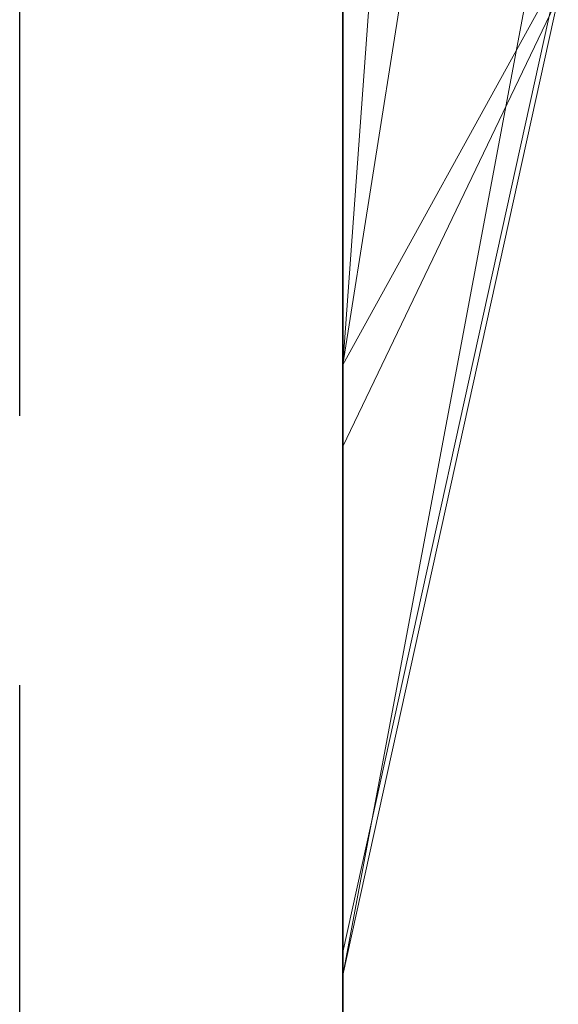
# Model space of a CAD drawing. Extents: x 14177 to 14504, y 2494 to 2693.
# Drawn here: x 14473 to 14473, y 2605 to 2605 of the extents above; entities that cross this region are included whole.
import ezdxf

# ---------------------------------------------------------------- set-up
doc = ezdxf.new("R2010")
doc.units = 0
doc.header["$MEASUREMENT"] = 0
doc.linetypes.add('HIDDEN', pattern=[0.375, 0.25, -0.125])
doc.linetypes.add('solid', pattern=[0])
for name, color, linetype in [('1', 7, 'Continuous'), ('25', 84, 'solid'), ('5', 7, 'Continuous')]:
    doc.layers.add(name, color=color, linetype=linetype)

msp = doc.modelspace()

# ---------------------------------------------------------------- linework, layer by layer
at = {"layer": '1', "color": 7, "linetype": 'HIDDEN'}
msp.add_line((14472.67572, 2594.57404, 5.00006), (14472.67572, 2618.07404, 5.00006), dxfattribs=at)
at = {"layer": '1', "color": 7, "linetype": 'Continuous'}
for p, q in [((14472.82572, 2618.07404, 5.00006), (14472.82572, 2593.07404, 5.00006)), ((14472.82572, 2593.07404, 5.00006), (14472.82572, 2618.07404, 5.00006))]:
    msp.add_line(p, q, dxfattribs=at)
at = {"layer": '25', "lineweight": 0, "extrusion": (3.06152e-16, 1, -1.83691e-16)}
for p, q in [((14472.82573, 2607.47158, 335.02173), (14472.82573, 2604.82518, 335.02173)), ((14472.82573, 2607.47158, 330.02038), (14472.82573, 2604.82518, 330.02038)), ((14472.82573, 2607.40449, 360.03419), (14472.82573, 2604.82518, 360.03419)), ((14472.82573, 2607.40449, 340.03419), (14472.82573, 2604.82518, 340.03419)), ((14472.82573, 2607.37084, 365.0202), (14472.82573, 2604.81455, 365.0202)), ((14472.82573, 2606.73542, 374.18355), (14472.82573, 2604.81455, 374.18355)), ((14472.82573, 2606.73542, 344.18355), (14472.82573, 2604.81455, 344.18355)), ((14472.92573, 2606.47528, 333.27367), (14472.82573, 2605.09773, 333.25108)), ((14472.82573, 2605.09773, 333.25108), (14472.92573, 2606.47528, 333.27367)), ((14472.92573, 2605.73137, 332.50198), (14472.82573, 2605.09772, 333.25108)), ((14472.82573, 2605.09773, 333.25108), (14472.92573, 2605.73137, 332.50198)), ((14472.82573, 2605.63971, 369.16835), (14472.82573, 2604.81455, 369.16835)), ((14472.82573, 2605.45396, 349.99716), (14472.82573, 2604.81455, 349.99716)), ((14472.82573, 2605.45396, 379.99716), (14472.82573, 2604.81455, 379.99716)), ((14472.82573, 2604.81455, 362.02365), (14472.92573, 2605.34769, 361.5492)), ((14472.82573, 2604.81455, 362.02365), (14472.92573, 2605.34769, 361.54919)), ((14472.82573, 2604.81455, 362.02365), (14472.82573, 2605.34769, 361.54919)), ((14472.92573, 2605.27905, 359.40996), (14472.82573, 2604.82518, 360.03419)), ((14472.92573, 2605.27905, 356.5384), (14472.82573, 2604.82518, 356.96293)), ((14472.92573, 2605.27905, 359.40996), (14472.82573, 2604.82518, 360.03419)), ((14472.82573, 2604.82518, 356.96294), (14472.92573, 2605.27905, 356.5384)), ((14472.82573, 2604.82518, 356.96293), (14472.82573, 2605.27905, 356.5384)), ((14472.92573, 2605.27905, 334.47698), (14472.82573, 2604.82518, 335.02173)), ((14472.92573, 2605.27905, 333.27367), (14472.82573, 2604.82518, 333.68259)), ((14472.92573, 2605.27905, 334.47698), (14472.82573, 2604.82518, 335.02173)), ((14472.92573, 2605.27905, 332.50198), (14472.82573, 2604.82518, 333.25108)), ((14472.92573, 2605.27905, 331.38966), (14472.82573, 2604.82518, 331.86634)), ((14472.92573, 2605.27905, 332.50198), (14472.82573, 2604.82518, 333.25108)), ((14472.82573, 2604.82518, 331.86634), (14472.92573, 2605.27905, 331.38966)), ((14472.82573, 2604.82518, 331.86634), (14472.82573, 2605.27905, 331.38966)), ((14472.92573, 2605.27905, 333.27367), (14472.82573, 2604.82518, 333.68259)), ((14472.92573, 2605.27905, 333.27367), (14472.82573, 2605.09772, 333.25108)), ((14472.82573, 2605.09773, 333.25108), (14472.92573, 2605.27905, 333.27367)), ((14472.92573, 2605.27905, 329.45293), (14472.82573, 2604.82518, 330.02038)), ((14472.92573, 2605.27905, 326.88757), (14472.82573, 2604.82518, 327.61553)), ((14472.92573, 2605.27905, 329.45293), (14472.82573, 2604.82518, 330.02038)), ((14472.82573, 2604.82518, 327.61554), (14472.92573, 2605.27905, 326.88757)), ((14472.82573, 2604.82518, 327.61553), (14472.82573, 2605.27905, 326.88757)), ((14472.92573, 2605.27905, 339.40996), (14472.82573, 2604.82518, 340.03419)), ((14472.92573, 2605.27905, 336.5384), (14472.82573, 2604.82518, 336.96293)), ((14472.92573, 2605.27905, 339.40996), (14472.82573, 2604.82518, 340.03419)), ((14472.82573, 2604.82518, 336.96294), (14472.92573, 2605.27905, 336.5384)), ((14472.82573, 2604.82518, 336.96293), (14472.82573, 2605.27905, 336.5384)), ((14472.92573, 2605.26843, 372.33575), (14472.82573, 2604.81455, 372.66032)), ((14472.92573, 2605.26843, 367.27051), (14472.82573, 2604.81455, 367.75493)), ((14472.82573, 2605.05987, 363.34719), (14472.92573, 2605.26843, 363.19741)), ((14472.82573, 2604.81455, 363.77173), (14472.92573, 2605.26843, 363.19741)), ((14472.82573, 2605.26843, 363.19741), (14472.82573, 2604.81455, 362.02365)), ((14472.82573, 2605.05987, 363.34719), (14472.92573, 2605.26843, 363.19741)), ((14472.82573, 2605.05987, 363.34719), (14472.82573, 2605.26843, 363.19741)), ((14472.82573, 2604.81455, 347.82091), (14472.92573, 2605.26843, 347.19103)), ((14472.92573, 2605.26843, 342.33575), (14472.82573, 2604.81455, 342.66032)), ((14472.82573, 2604.81455, 377.82091), (14472.92573, 2605.26843, 377.19103)), ((14472.82573, 2604.81455, 374.18355), (14472.92573, 2605.26842, 373.50939)), ((14472.92573, 2605.26842, 372.33575), (14472.82573, 2604.81455, 372.66032)), ((14472.92573, 2605.26842, 373.50939), (14472.82573, 2604.81455, 374.18355)), ((14472.82573, 2605.26842, 372.33575), (14472.82573, 2604.81455, 372.66032)), ((14472.92573, 2605.26842, 368.59392), (14472.82573, 2604.81455, 369.16835)), ((14472.92573, 2605.26842, 367.27051), (14472.82573, 2604.81455, 367.75493)), ((14472.92573, 2605.26842, 368.59392), (14472.82573, 2604.81455, 369.16835)), ((14472.82573, 2605.26842, 367.27051), (14472.82573, 2604.81455, 367.75493)), ((14472.92573, 2605.26842, 364.42087), (14472.82573, 2604.81455, 365.0202)), ((14472.92573, 2605.26842, 363.19741), (14472.82573, 2604.81455, 363.77172)), ((14472.92573, 2605.26842, 364.42087), (14472.82573, 2604.81455, 365.0202)), ((14472.82573, 2604.81455, 349.99716), (14472.92573, 2605.26842, 349.3499)), ((14472.92573, 2605.26842, 347.19103), (14472.82573, 2604.81455, 347.82091)), ((14472.92573, 2605.26842, 349.3499), (14472.82573, 2604.81455, 349.99716)), ((14472.82573, 2604.81455, 347.82091), (14472.82573, 2605.26842, 347.19136)), ((14472.82573, 2604.81455, 344.18355), (14472.92573, 2605.26842, 343.50939)), ((14472.92573, 2605.26842, 342.33575), (14472.82573, 2604.81455, 342.66032)), ((14472.92573, 2605.26842, 343.50939), (14472.82573, 2604.81455, 344.18355)), ((14472.82573, 2605.26842, 342.33575), (14472.82573, 2604.81455, 342.66032)), ((14472.82573, 2604.81455, 379.99716), (14472.92573, 2605.26842, 379.3499)), ((14472.92573, 2605.26842, 377.19103), (14472.82573, 2604.81455, 377.82091)), ((14472.92573, 2605.26842, 379.3499), (14472.82573, 2604.81455, 379.99716)), ((14472.82573, 2604.81455, 377.82091), (14472.82573, 2605.26842, 377.19136)), ((14472.82573, 2605.09772, 333.25108), (14472.82573, 2604.82518, 333.25108)), ((14472.82573, 2605.09772, 333.25108), (14472.82573, 2604.82518, 333.68259)), ((14472.82573, 2604.81455, 363.77172), (14472.82573, 2605.05987, 363.34719)), ((14472.82573, 2604.82518, 360.03419), (14472.82573, 2604.82518, 356.96293)), ((14472.82573, 2604.82518, 335.02173), (14472.82573, 2604.82518, 333.68259)), ((14472.82573, 2604.82518, 333.25108), (14472.82573, 2604.82518, 331.86634)), ((14472.82573, 2604.82518, 330.02038), (14472.82573, 2604.82518, 327.61553)), ((14472.82573, 2604.82518, 340.03419), (14472.82573, 2604.82518, 336.96293)), ((14472.82573, 2604.81455, 374.18355), (14472.82573, 2604.81455, 372.66032)), ((14472.82573, 2604.81455, 369.16835), (14472.82573, 2604.81455, 367.75493)), ((14472.82573, 2604.81455, 365.0202), (14472.82573, 2604.81455, 363.77172)), ((14472.82573, 2604.81455, 349.99716), (14472.82573, 2604.81455, 347.82091)), ((14472.82573, 2604.81455, 344.18355), (14472.82573, 2604.81455, 342.66032)), ((14472.82573, 2604.81455, 379.99716), (14472.82573, 2604.81455, 377.82091))]:
    msp.add_line(p, q, dxfattribs=at)
for p in [(14472.82573, 2605.05987, 363.34719), (14472.82573, 2604.82518, 356.96294), (14472.82573, 2604.82518, 331.86634), (14472.82573, 2604.82518, 333.68259), (14472.82573, 2604.82518, 327.61554), (14472.82573, 2604.82518, 336.96294), (14472.82573, 2604.81455, 372.66032), (14472.82573, 2604.81455, 367.75493), (14472.82573, 2604.81455, 363.77172), (14472.82573, 2604.81455, 347.82091), (14472.82573, 2604.81455, 342.66032), (14472.82573, 2604.81455, 377.82091), (14472.82573, 2604.81455, 362.02365)]:
    msp.add_point(p, dxfattribs=at)
at = {"layer": '5'}
msp.add_line((14472.82572, 2619.57404, 5.00006), (14472.82572, 2593.07404, 5.00006), dxfattribs=at)

doc.saveas('drawing.dxf')
